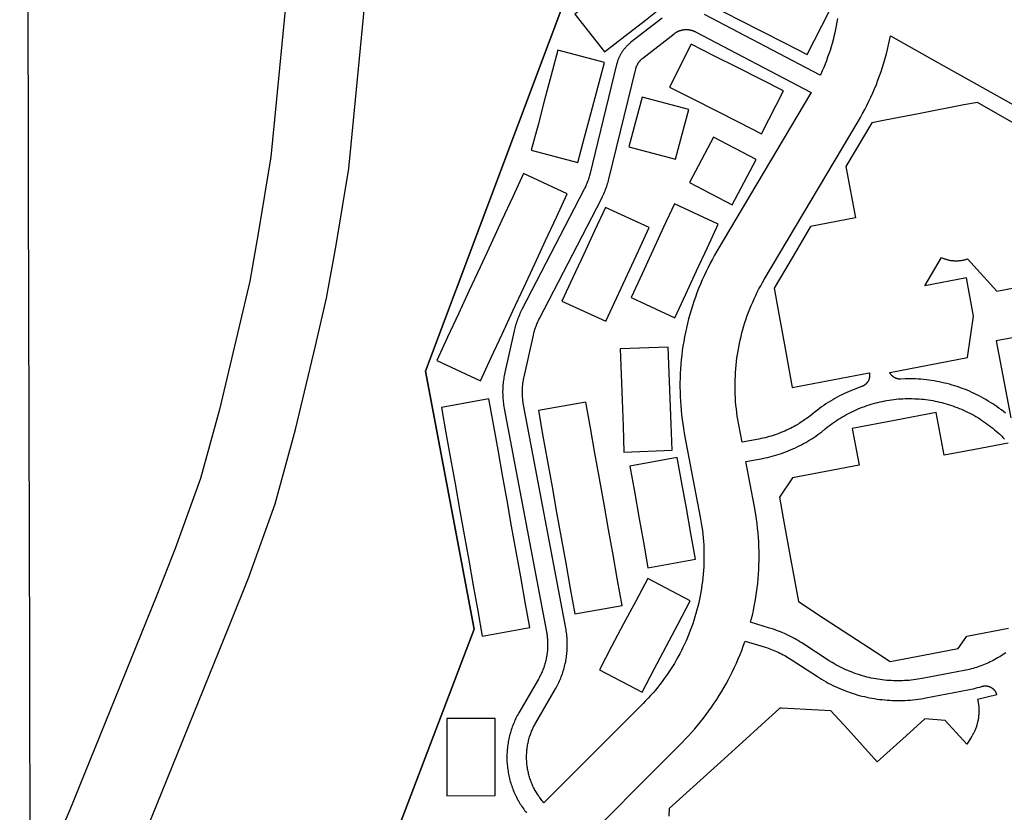
# Model space of a CAD drawing. Units: inches. Extents: x 3157773 to 3209283, y 1536143 to 1583973.
# Drawn here: x 3178790 to 3180040, y 1550683 to 1551690 of the extents above; entities that cross this region are included whole.
import ezdxf

# ---------------------------------------------------------------- set-up
doc = ezdxf.new("R2010")
doc.units = ezdxf.units.IN
doc.header["$MEASUREMENT"] = 0
doc.layers.add('FACILITIES', color=234, linetype='Continuous')

msp = doc.modelspace()

# ---------------------------------------------------------------- linework, layer by layer
at = {"layer": 'FACILITIES'}
for points in [[(3179179.3, 1552230.6), (3179163.6, 1552098.2), (3179163.6, 1552098), (3179136.4, 1551817.7), (3179126.6, 1551702.1), (3179115.1, 1551584.3), (3179108.6, 1551515.3), (3179092.9, 1551420.6), (3179081.7, 1551357.5), (3179067.8, 1551298.4), (3179043.2, 1551194.6), (3179019.1, 1551106.8), (3178987.2, 1551018), (3178963.7, 1550958.9), (3178852.3, 1550684.2), (3178803.2, 1550571.9), (3178803.1, 1550606.7), (3178802.4, 1550883.3), (3178801.7, 1551177.2), (3178800.9, 1551471.1), (3178800.2, 1551768.2), (3178799.4, 1552098.2), (3178789.6, 1553027)], [(3179652.3, 1552229.2), (3179631.2, 1552131.7), (3179624, 1552098.2), (3179622, 1552089.2), (3179597, 1552022.4), (3179566.9, 1551942.1), (3179539.6, 1551869.2), (3179304.9, 1551243.3), (3179366.8, 1550915.8), (3179108.6, 1550237.4)], [(3178944.2, 1550644.7), (3179056.4, 1550921.5), (3179080.4, 1550981.8), (3179113.8, 1551074.8), (3179139.8, 1551169), (3179165.1, 1551275.4), (3179179.3, 1551335.9), (3179191.4, 1551403.4), (3179207.5, 1551500.8), (3179214.6, 1551574.8), (3179226.2, 1551692.7), (3179235.9, 1551808.4), (3179262.9, 1552086.7), (3179264.3, 1552098.2), (3179278.3, 1552216.3)], [(3180087.9, 1551537.6), (3180005.5, 1551584.6), (3179988.3, 1551581.3), (3179932.8, 1551570.6), (3179886.3, 1551561.6), (3179871.6, 1551558.8), (3179838.5, 1551503), (3179850.7, 1551437.9), (3179793.8, 1551426.8), (3179770.3, 1551387.2), (3179747.4, 1551348.6), (3179752.9, 1551318.3), (3179761.4, 1551271.9), (3179770.5, 1551222.4), (3179868.3, 1551241), (3179868.4, 1551240.6), (3179868.5, 1551240.3), (3179868.5, 1551240), (3179868.5, 1551239.7), (3179868.6, 1551239.5), (3179868.6, 1551239.2), (3179868.6, 1551239), (3179868.6, 1551238.7), (3179868.6, 1551238.4), (3179868.7, 1551238.2), (3179868.7, 1551237.9), (3179868.7, 1551237.6), (3179868.6, 1551237.4), (3179868.6, 1551237.1), (3179868.6, 1551236.9), (3179868.6, 1551236.6), (3179868.6, 1551236.3), (3179868.6, 1551236.1), (3179868.5, 1551235.8), (3179868.5, 1551235.6), (3179868.4, 1551235.3), (3179868.4, 1551235), (3179868.4, 1551234.8), (3179868.3, 1551234.5), (3179868.2, 1551234.3), (3179868.2, 1551234), (3179868.1, 1551233.8), (3179868, 1551233.5), (3179868, 1551233.3), (3179867.9, 1551233), (3179867.8, 1551232.8), (3179867.7, 1551232.5), (3179867.6, 1551232.3), (3179867.5, 1551232), (3179867.4, 1551231.8), (3179867.3, 1551231.6), (3179867.2, 1551231.3), (3179867.1, 1551231.1), (3179867, 1551230.9), (3179866.8, 1551230.6), (3179866.7, 1551230.4), (3179866.6, 1551230.2), (3179866.4, 1551229.9), (3179866.3, 1551229.7), (3179866.2, 1551229.5), (3179866, 1551229.3), (3179865.9, 1551229.1), (3179865.7, 1551228.9), (3179865.5, 1551228.7), (3179865.4, 1551228.4), (3179865.2, 1551228.2), (3179865, 1551228), (3179864.9, 1551227.8), (3179864.7, 1551227.7), (3179864.5, 1551227.5), (3179864.3, 1551227.3), (3179864.2, 1551227.1), (3179864, 1551226.9), (3179863.8, 1551226.7), (3179863.6, 1551226.6), (3179863.4, 1551226.4), (3179863.2, 1551226.2), (3179863, 1551226.1), (3179862.8, 1551225.9), (3179862.6, 1551225.7), (3179862.4, 1551225.6), (3179862.1, 1551225.4), (3179861.9, 1551225.3), (3179861.7, 1551225.1), (3179861.5, 1551225), (3179861.3, 1551224.9), (3179861, 1551224.7), (3179860.8, 1551224.6), (3179860.6, 1551224.5), (3179860.3, 1551224.4), (3179860.1, 1551224.3), (3179859.9, 1551224.1), (3179859.6, 1551224), (3179859.4, 1551223.9), (3179859.1, 1551223.8), (3179858.9, 1551223.7), (3179858.6, 1551223.7), (3179858.4, 1551223.6), (3179855.2, 1551222.5), (3179852.1, 1551221.3), (3179848.9, 1551220.1), (3179845.8, 1551218.9), (3179842.7, 1551217.6), (3179839.6, 1551216.2), (3179836.6, 1551214.8), (3179833.6, 1551213.3), (3179830.6, 1551211.8), (3179827.6, 1551210.2), (3179824.7, 1551208.6), (3179821.8, 1551206.9), (3179818.9, 1551205.2), (3179816, 1551203.4), (3179813.2, 1551201.6), (3179810.4, 1551199.7), (3179807.7, 1551197.8), (3179805, 1551195.8), (3179802.3, 1551193.8), (3179799.6, 1551191.8), (3179796.4, 1551189.2), (3179792.6, 1551186.1), (3179790.5, 1551184.5), (3179788.4, 1551183), (3179786.2, 1551181.4), (3179784.1, 1551180), (3179781.9, 1551178.5), (3179779.6, 1551177.1), (3179778.9, 1551176.7), (3179777.4, 1551175.7), (3179775.1, 1551174.4), (3179772.8, 1551173.1), (3179770.5, 1551171.8), (3179768.1, 1551170.6), (3179765.7, 1551169.5), (3179763.3, 1551168.3), (3179760.9, 1551167.2), (3179758.5, 1551166.2), (3179756.1, 1551165.2), (3179753.6, 1551164.2), (3179751.1, 1551163.3), (3179748.6, 1551162.4), (3179746.1, 1551161.6), (3179743.6, 1551160.8), (3179741.1, 1551160.1), (3179738.5, 1551159.4), (3179736, 1551158.7), (3179733.4, 1551158.1), (3179730.8, 1551157.6), (3179728.2, 1551157), (3179706.8, 1551153), (3179702.6, 1551174.9), (3179701.4, 1551181.7), (3179700.7, 1551186.3), (3179700, 1551190.9), (3179699.5, 1551195.5), (3179699, 1551200.1), (3179698.6, 1551204.7), (3179698.3, 1551209.3), (3179698.1, 1551213.9), (3179697.9, 1551218.5), (3179697.9, 1551223.2), (3179697.9, 1551227.8), (3179698, 1551232.4), (3179698.2, 1551237), (3179698.4, 1551241.6), (3179698.8, 1551246.3), (3179699.2, 1551250.9), (3179699.7, 1551255.5), (3179700.3, 1551260), (3179700.9, 1551264.6), (3179701.7, 1551269.2), (3179702.5, 1551273.7), (3179703.4, 1551278.3), (3179704.4, 1551282.8), (3179705.4, 1551287.3), (3179706.5, 1551291.8), (3179707.8, 1551296.2), (3179709, 1551300.7), (3179710.4, 1551305.1), (3179711.9, 1551309.5), (3179713.4, 1551313.9), (3179715, 1551318.2), (3179716.6, 1551322.5), (3179718.4, 1551326.8), (3179720.2, 1551331), (3179722.1, 1551335.3), (3179724.1, 1551339.4), (3179726.1, 1551343.6), (3179728.2, 1551347.7), (3179730.4, 1551351.8), (3179732.7, 1551355.8), (3179735, 1551359.8), (3179854, 1551560.2), (3179856.9, 1551565.3), (3179859.8, 1551570.4), (3179862.5, 1551575.5), (3179865.2, 1551580.7), (3179867.8, 1551586), (3179870.3, 1551591.2), (3179872.7, 1551596.6), (3179875, 1551601.9), (3179877.2, 1551607.4), (3179879.3, 1551612.8), (3179881.3, 1551618.3), (3179883.2, 1551623.8), (3179885, 1551629.4), (3179886.8, 1551634.9), (3179888.4, 1551640.6), (3179889.9, 1551646.2), (3179891.4, 1551651.9), (3179892.7, 1551657.6), (3179893.9, 1551663.3), (3179895.1, 1551669), (3179895.1, 1551669.3), (3179951.6, 1551637.5), (3180101.1, 1551553.5)], [(3180041.2, 1551189.8), (3180038.6, 1551191.9), (3180035.9, 1551194), (3180033.3, 1551196), (3180030.5, 1551198), (3180027.8, 1551199.9), (3180025, 1551201.7), (3180022.2, 1551203.6), (3180019.3, 1551205.3), (3180016.4, 1551207.1), (3180013.5, 1551208.7), (3180010.6, 1551210.4), (3180007.6, 1551211.9), (3180004.6, 1551213.4), (3180001.6, 1551214.9), (3179998.5, 1551216.3), (3179995.5, 1551217.7), (3179992.4, 1551219), (3179989.3, 1551220.2), (3179986.1, 1551221.4), (3179983, 1551222.6), (3179979.8, 1551223.6), (3179976.6, 1551224.7), (3179973.4, 1551225.6), (3179970.1, 1551226.6), (3179966.9, 1551227.4), (3179963.6, 1551228.2), (3179960.4, 1551229), (3179957.1, 1551229.7), (3179953.8, 1551230.3), (3179950.5, 1551230.9), (3179947.1, 1551231.4), (3179943.8, 1551231.9), (3179940.5, 1551232.3), (3179937.1, 1551232.6), (3179933.8, 1551232.9), (3179930.4, 1551233.1), (3179927.1, 1551233.3), (3179923.7, 1551233.4), (3179920.4, 1551233.4), (3179917, 1551233.4), (3179913.7, 1551233.4), (3179908.5, 1551233.1), (3179908.1, 1551233.1), (3179907.9, 1551233.1), (3179907.6, 1551233.1), (3179907.4, 1551233.1), (3179907.1, 1551233.1), (3179906.8, 1551233.1), (3179906.6, 1551233.2), (3179906.3, 1551233.2), (3179906, 1551233.2), (3179905.8, 1551233.2), (3179905.5, 1551233.3), (3179905.3, 1551233.3), (3179905, 1551233.3), (3179904.8, 1551233.4), (3179904.5, 1551233.4), (3179904.2, 1551233.5), (3179904, 1551233.6), (3179903.7, 1551233.6), (3179903.5, 1551233.7), (3179903.2, 1551233.8), (3179903, 1551233.9), (3179902.7, 1551233.9), (3179902.5, 1551234), (3179902.2, 1551234.1), (3179902, 1551234.2), (3179901.8, 1551234.3), (3179901.5, 1551234.4), (3179901.3, 1551234.5), (3179901, 1551234.7), (3179900.8, 1551234.8), (3179900.6, 1551234.9), (3179900.4, 1551235), (3179900.1, 1551235.1), (3179899.9, 1551235.3), (3179899.7, 1551235.4), (3179899.5, 1551235.6), (3179899.2, 1551235.7), (3179899, 1551235.9), (3179898.8, 1551236), (3179898.6, 1551236.2), (3179898.4, 1551236.3), (3179898.2, 1551236.5), (3179898, 1551236.7), (3179897.8, 1551236.8), (3179897.6, 1551237), (3179897.4, 1551237.2), (3179897.2, 1551237.4), (3179897, 1551237.5), (3179896.8, 1551237.7), (3179896.7, 1551237.9), (3179896.5, 1551238.1), (3179896.3, 1551238.3), (3179896.1, 1551238.5), (3179896, 1551238.7), (3179895.8, 1551238.9), (3179895.7, 1551239.1), (3179895.5, 1551239.3), (3179895.4, 1551239.5), (3179895.2, 1551239.8), (3179895.1, 1551240), (3179894.9, 1551240.2), (3179894.8, 1551240.4), (3179894.7, 1551240.7), (3179894.5, 1551240.9), (3179894.4, 1551241.1), (3179894.3, 1551241.3), (3179894.2, 1551241.5), (3179993, 1551260.4), (3180000.6, 1551313.2), (3179991.5, 1551361.8), (3179938.9, 1551351.8), (3179960.1, 1551387.4), (3179960.8, 1551387.1), (3179961.5, 1551386.8), (3179962.3, 1551386.5), (3179963, 1551386.2), (3179963.7, 1551386), (3179964.5, 1551385.7), (3179965.2, 1551385.5), (3179966, 1551385.3), (3179966.7, 1551385), (3179967.5, 1551384.8), (3179968.2, 1551384.7), (3179969, 1551384.5), (3179969.8, 1551384.3), (3179970.6, 1551384.2), (3179971.3, 1551384), (3179972.1, 1551383.9), (3179972.9, 1551383.8), (3179973.7, 1551383.7), (3179974.4, 1551383.6), (3179975.2, 1551383.6), (3179976, 1551383.5), (3179976.8, 1551383.5), (3179977.6, 1551383.5), (3179978.4, 1551383.4), (3179979.1, 1551383.5), (3179979.9, 1551383.5), (3179980.7, 1551383.5), (3179981.5, 1551383.5), (3179982.3, 1551383.6), (3179983.1, 1551383.7), (3179983.8, 1551383.8), (3179984.6, 1551383.9), (3179985.4, 1551384), (3179986.2, 1551384.1), (3179986.9, 1551384.2), (3179987.7, 1551384.4), (3179988.5, 1551384.5), (3179989.3, 1551384.7), (3179990, 1551384.9), (3179990.8, 1551385.1), (3179991.5, 1551385.3), (3179992.3, 1551385.6), (3179993, 1551385.8), (3180030.1, 1551345), (3180103.1, 1551358.9)], [(3180082.5, 1551291.7), (3180029.3, 1551281.6), (3180047.9, 1551184)], [(3180041.4, 1550885.7), (3180039.5, 1550884.4), (3180037.6, 1550883.1), (3180035.7, 1550881.8), (3180033.8, 1550880.6), (3180031.8, 1550879.4), (3180029.8, 1550878.2), (3180027.8, 1550877.1), (3180025.7, 1550876), (3180023.7, 1550874.9), (3180021.6, 1550873.9), (3180019.5, 1550872.9), (3180017.4, 1550872), (3180015.3, 1550871.1), (3180013.1, 1550870.2), (3180011, 1550869.3), (3180008.8, 1550868.5), (3180006.6, 1550867.8), (3180004.4, 1550867), (3180002.2, 1550866.4), (3180000, 1550865.7), (3179997.8, 1550865.1), (3179995.6, 1550864.5), (3179993.3, 1550864), (3179991, 1550863.5), (3179988.8, 1550863.1), (3179935.2, 1550852.8), (3179930, 1550851.9), (3179927.2, 1550851.5), (3179924.4, 1550851.1), (3179921.6, 1550850.8), (3179918.8, 1550850.6), (3179915.9, 1550850.3), (3179913.1, 1550850.2), (3179910.3, 1550850), (3179907.4, 1550850), (3179904.6, 1550850), (3179901.8, 1550850), (3179898.9, 1550850.1), (3179896.1, 1550850.2), (3179893.3, 1550850.4), (3179890.5, 1550850.6), (3179887.6, 1550850.9), (3179884.8, 1550851.2), (3179882, 1550851.6), (3179879.2, 1550852), (3179876.4, 1550852.4), (3179873.6, 1550853), (3179870.8, 1550853.5), (3179868.1, 1550854.2), (3179865.3, 1550854.8), (3179862.6, 1550855.5), (3179859.8, 1550856.3), (3179857.1, 1550857.1), (3179854.4, 1550858), (3179851.7, 1550858.9), (3179849.1, 1550859.8), (3179846.4, 1550860.8), (3179843.8, 1550861.8), (3179841.1, 1550862.9), (3179838.6, 1550864.1), (3179836, 1550865.2), (3179833.4, 1550866.5), (3179830.9, 1550867.7), (3179828.4, 1550869), (3179825.9, 1550870.4), (3179823.4, 1550871.8), (3179821, 1550873.2), (3179818.6, 1550874.7), (3179816.2, 1550876.2), (3179782.5, 1550898.2), (3179780.2, 1550899.6), (3179777.8, 1550901.1), (3179775.5, 1550902.5), (3179773.1, 1550903.8), (3179770.7, 1550905.1), (3179768.2, 1550906.4), (3179765.8, 1550907.6), (3179763.3, 1550908.8), (3179760.8, 1550910), (3179758.3, 1550911.1), (3179755.7, 1550912.1), (3179753.2, 1550913.1), (3179750.6, 1550914.1), (3179748, 1550915), (3179745.4, 1550915.9), (3179741.7, 1550917), (3179717.6, 1550924.3), (3179718.5, 1550927.7), (3179719.9, 1550933.4), (3179721.1, 1550939.1), (3179722.3, 1550944.8), (3179723.3, 1550950.6), (3179724.3, 1550956.4), (3179725.2, 1550962.1), (3179725.9, 1550967.9), (3179726.6, 1550973.7), (3179727.1, 1550979.6), (3179727.6, 1550985.4), (3179727.9, 1550991.2), (3179728.2, 1550997.1), (3179728.3, 1551002.9), (3179728.3, 1551008.7), (3179728.3, 1551014.6), (3179728.1, 1551020.4), (3179727.9, 1551026.3), (3179727.5, 1551032.1), (3179727, 1551037.9), (3179726.4, 1551043.7), (3179725.8, 1551049.6), (3179725, 1551055.3), (3179724.1, 1551061.1), (3179722.4, 1551071), (3179711.4, 1551128.4), (3179732.9, 1551132.5), (3179735.9, 1551133.1), (3179738.9, 1551133.8), (3179741.9, 1551134.5), (3179744.9, 1551135.2), (3179747.9, 1551136), (3179750.8, 1551136.9), (3179753.8, 1551137.8), (3179756.7, 1551138.8), (3179759.6, 1551139.8), (3179762.5, 1551140.9), (3179765.4, 1551142), (3179768.2, 1551143.2), (3179771, 1551144.4), (3179773.8, 1551145.6), (3179776.6, 1551147), (3179779.4, 1551148.3), (3179782.1, 1551149.7), (3179784.8, 1551151.2), (3179787.5, 1551152.7), (3179790.2, 1551154.3), (3179792.8, 1551155.9), (3179795.4, 1551157.5), (3179798, 1551159.2), (3179800.5, 1551160.9), (3179803, 1551162.7), (3179805.5, 1551164.5), (3179808, 1551166.4), (3179812.4, 1551169.9), (3179816.6, 1551173.3), (3179818.9, 1551175.1), (3179821.2, 1551176.8), (3179823.6, 1551178.5), (3179826, 1551180.1), (3179828.5, 1551181.7), (3179831, 1551183.3), (3179833.5, 1551184.8), (3179836, 1551186.3), (3179838.5, 1551187.7), (3179841.1, 1551189.1), (3179843.7, 1551190.5), (3179846.3, 1551191.7), (3179849, 1551193), (3179851.6, 1551194.2), (3179854.3, 1551195.4), (3179857, 1551196.5), (3179859.7, 1551197.5), (3179862.5, 1551198.5), (3179865.2, 1551199.5), (3179868, 1551200.4), (3179870.8, 1551201.3), (3179873.6, 1551202.1), (3179876.4, 1551202.9), (3179879.2, 1551203.6), (3179882.1, 1551204.3), (3179884.9, 1551204.9), (3179887.8, 1551205.5), (3179890.7, 1551206), (3179893.6, 1551206.5), (3179896.5, 1551206.9), (3179899.4, 1551207.3), (3179902.3, 1551207.6), (3179905.2, 1551207.9), (3179908.1, 1551208.1), (3179911, 1551208.2), (3179913.9, 1551208.4), (3179916.9, 1551208.4), (3179919.8, 1551208.4), (3179922.7, 1551208.4), (3179925.6, 1551208.3), (3179928.5, 1551208.2), (3179931.5, 1551208), (3179934.4, 1551207.8), (3179937.3, 1551207.5), (3179940.2, 1551207.1), (3179943.1, 1551206.7), (3179946, 1551206.3), (3179948.8, 1551205.8), (3179951.7, 1551205.3), (3179954.6, 1551204.7), (3179957.4, 1551204), (3179960.3, 1551203.3), (3179963.1, 1551202.6), (3179965.9, 1551201.8), (3179968.7, 1551201), (3179971.5, 1551200.1), (3179974.3, 1551199.1), (3179977, 1551198.1), (3179979.7, 1551197.1), (3179982.5, 1551196), (3179985.2, 1551194.9), (3179987.8, 1551193.7), (3179990.5, 1551192.5), (3179993.1, 1551191.2), (3179995.7, 1551189.9), (3179998.3, 1551188.6), (3180000.9, 1551187.2), (3180003.4, 1551185.7), (3180005.9, 1551184.2), (3180008.4, 1551182.7), (3180010.9, 1551181.1), (3180013.3, 1551179.5), (3180015.7, 1551177.8), (3180018.1, 1551176.1), (3180020.4, 1551174.4), (3180022.7, 1551172.6), (3180025, 1551170.8), (3180027.3, 1551168.9), (3180029.5, 1551167), (3180031.7, 1551165), (3180033.8, 1551163.1), (3180035.9, 1551161), (3180038, 1551159), (3180040, 1551156.9)], [(3180044.6, 1551152), (3180002.1, 1551143.8), (3179963.5, 1551136.5), (3179953.1, 1551190.8), (3179900.4, 1551180.7), (3179846.6, 1551170.4), (3179855.5, 1551123.7), (3179770.9, 1551107.6), (3179754.2, 1551083.1), (3179759, 1551056.5), (3179767.4, 1551010.1), (3179778.2, 1550950.6), (3179810.8, 1550929.3), (3179876.1, 1550886.7), (3179894.8, 1550874.5), (3179937, 1550882.6), (3179981, 1550891), (3179992.1, 1550906.8), (3180044.9, 1550916.9)], [(3179483.7, 1550624.3), (3179630.6, 1550771.8), (3179634.7, 1550776), (3179638.8, 1550780.2), (3179642.7, 1550784.5), (3179646.6, 1550788.9), (3179650.3, 1550793.4), (3179654.1, 1550797.9), (3179657.7, 1550802.5), (3179661.2, 1550807.1), (3179664.7, 1550811.8), (3179668.1, 1550816.6), (3179671.4, 1550821.4), (3179674.6, 1550826.3), (3179677.7, 1550831.2), (3179680.8, 1550836.2), (3179683.8, 1550841.2), (3179686.6, 1550846.3), (3179689.4, 1550851.5), (3179692.1, 1550856.7), (3179694.7, 1550861.9), (3179697.2, 1550867.2), (3179699.6, 1550872.5), (3179701.9, 1550877.9), (3179704.2, 1550883.3), (3179706.3, 1550888.7), (3179708.3, 1550894.2), (3179710.3, 1550899.7), (3179710.5, 1550900.3), (3179734.6, 1550893.1), (3179737.7, 1550892.1), (3179739.9, 1550891.4), (3179742, 1550890.6), (3179744.2, 1550889.8), (3179746.4, 1550889), (3179748.5, 1550888.1), (3179750.6, 1550887.1), (3179752.7, 1550886.2), (3179754.8, 1550885.2), (3179756.9, 1550884.2), (3179758.9, 1550883.1), (3179760.9, 1550882), (3179763, 1550880.8), (3179764.9, 1550879.7), (3179766.9, 1550878.5), (3179768.9, 1550877.2), (3179802.5, 1550855.3), (3179807.7, 1550852.1), (3179810.5, 1550850.4), (3179813.3, 1550848.8), (3179816.2, 1550847.2), (3179819.1, 1550845.7), (3179822, 1550844.2), (3179825, 1550842.8), (3179828, 1550841.4), (3179830.9, 1550840.1), (3179834, 1550838.9), (3179837, 1550837.6), (3179840.1, 1550836.5), (3179843.1, 1550835.4), (3179846.2, 1550834.3), (3179849.4, 1550833.3), (3179852.5, 1550832.4), (3179855.6, 1550831.5), (3179858.8, 1550830.7), (3179862, 1550829.9), (3179865.2, 1550829.2), (3179868.4, 1550828.5), (3179871.6, 1550827.9), (3179874.8, 1550827.4), (3179878.1, 1550826.9), (3179881.3, 1550826.4), (3179884.5, 1550826.1), (3179887.8, 1550825.7), (3179891.1, 1550825.5), (3179894.3, 1550825.3), (3179897.6, 1550825.1), (3179900.9, 1550825), (3179904.1, 1550825), (3179907.4, 1550825), (3179910.7, 1550825.1), (3179913.9, 1550825.2), (3179917.2, 1550825.4), (3179920.5, 1550825.6), (3179923.7, 1550825.9), (3179927, 1550826.3), (3179930.2, 1550826.7), (3179933.5, 1550827.2), (3179936.7, 1550827.7), (3179939.9, 1550828.3), (3179993.5, 1550838.5), (3179997.7, 1550839.4), (3180000.4, 1550840), (3180003.1, 1550840.6), (3180005.7, 1550841.4), (3180008.4, 1550842.1), (3180011, 1550842.9), (3180011.2, 1550843), (3180011.5, 1550843.1), (3180011.7, 1550843.1), (3180012, 1550843.2), (3180012.3, 1550843.2), (3180012.5, 1550843.3), (3180012.8, 1550843.3), (3180013, 1550843.4), (3180013.3, 1550843.4), (3180013.5, 1550843.5), (3180013.8, 1550843.5), (3180014.1, 1550843.5), (3180014.3, 1550843.5), (3180014.6, 1550843.6), (3180014.8, 1550843.6), (3180015.1, 1550843.6), (3180015.4, 1550843.6), (3180015.6, 1550843.6), (3180015.9, 1550843.6), (3180016.2, 1550843.6), (3180016.4, 1550843.6), (3180016.7, 1550843.5), (3180016.9, 1550843.5), (3180017.2, 1550843.5), (3180017.5, 1550843.5), (3180017.7, 1550843.4), (3180018, 1550843.4), (3180018.2, 1550843.3), (3180018.5, 1550843.3), (3180018.7, 1550843.2), (3180019, 1550843.2), (3180019.3, 1550843.1), (3180019.5, 1550843), (3180019.8, 1550843), (3180020, 1550842.9), (3180020.3, 1550842.8), (3180020.5, 1550842.7), (3180020.7, 1550842.6), (3180021, 1550842.5), (3180021.2, 1550842.4), (3180021.5, 1550842.3), (3180021.7, 1550842.2), (3180022, 1550842.1), (3180022.2, 1550842), (3180022.4, 1550841.9), (3180022.7, 1550841.8), (3180022.9, 1550841.6), (3180023.1, 1550841.5), (3180023.3, 1550841.4), (3180023.6, 1550841.2), (3180023.8, 1550841.1), (3180024, 1550840.9), (3180024.2, 1550840.8), (3180024.4, 1550840.6), (3180024.6, 1550840.5), (3180024.8, 1550840.3), (3180025, 1550840.1), (3180025.2, 1550840), (3180025.4, 1550839.8), (3180025.6, 1550839.6), (3180025.8, 1550839.4), (3180026, 1550839.3), (3180026.2, 1550839.1), (3180026.4, 1550838.9), (3180026.5, 1550838.7), (3180026.7, 1550838.5), (3180026.9, 1550838.3), (3180027.1, 1550838.1), (3180027.2, 1550837.9), (3180027.4, 1550837.7), (3180027.5, 1550837.5), (3180027.7, 1550837.3), (3180027.8, 1550837.1), (3180028, 1550836.8), (3180028.1, 1550836.6), (3180028.3, 1550836.4), (3180028.4, 1550836.2), (3180028.5, 1550835.9), (3180028.7, 1550835.7), (3180028.8, 1550835.5), (3180028.9, 1550835.3), (3180029, 1550835), (3180029.1, 1550834.8), (3180029.2, 1550834.5), (3180029.3, 1550834.3), (3180029.4, 1550834.1), (3180029.5, 1550833.8), (3180029.6, 1550833.6), (3180029.7, 1550833.3), (3180029.8, 1550833.1), (3180029.9, 1550832.8), (3180029.9, 1550832.6), (3180030, 1550832.3), (3180030.1, 1550832.1), (3180005.7, 1550826.3), (3180006, 1550825.2), (3180006.2, 1550824.2), (3180006.4, 1550823.1), (3180006.6, 1550822), (3180006.8, 1550820.9), (3180006.9, 1550819.8), (3180007, 1550818.8), (3180007.2, 1550817.7), (3180007.3, 1550816.6), (3180007.3, 1550815.5), (3180007.4, 1550814.4), (3180007.4, 1550813.3), (3180007.4, 1550812.2), (3180007.4, 1550811.1), (3180007.4, 1550810.1), (3180007.4, 1550809), (3180007.3, 1550807.9), (3180007.2, 1550806.8), (3180007.1, 1550805.7), (3180007, 1550804.6), (3180006.9, 1550803.5), (3180006.7, 1550802.5), (3180006.6, 1550801.4), (3180006.4, 1550800.3), (3180006.2, 1550799.2), (3180005.9, 1550798.2), (3180005.7, 1550797.1), (3180005.4, 1550796.1), (3180005.1, 1550795), (3180004.8, 1550794), (3180004.5, 1550792.9), (3180004.2, 1550791.9), (3180003.8, 1550790.8), (3180003.4, 1550789.8), (3180003, 1550788.8), (3180002.6, 1550787.8), (3180002.2, 1550786.8), (3180001.8, 1550785.8), (3180001.3, 1550784.8), (3180000.8, 1550783.8), (3180000.3, 1550782.9), (3179999.8, 1550781.9), (3179999.3, 1550780.9), (3179998.7, 1550780), (3179998.2, 1550779.1), (3179997.4, 1550777.9), (3179991.9, 1550769.4), (3179964.7, 1550799.6), (3179938.8, 1550801.7), (3179914.9, 1550780.2), (3179878.3, 1550747), (3179840.9, 1550788.4), (3179819.6, 1550812), (3179756.7, 1550815.3), (3179754.8, 1550815.4), (3179684, 1550751), (3179614.4, 1550687.7), (3179613.6, 1550678)]]:
    msp.add_lwpolyline(points, dxfattribs=at)
for points in [[(3179108.6, 1550237.4, 0), (3179366.8, 1550915.8, 0), (3179304.9, 1551243.3, 0), (3179539.6, 1551869.2, 0)], [(3179605.1, 1551691.5, 0), (3179565.3, 1551660.5, 0), (3179564.6, 1551659.9, 0), (3179563.9, 1551659.4, 0), (3179563.3, 1551658.8, 0), (3179562.6, 1551658.2, 0), (3179562, 1551657.6, 0), (3179561.3, 1551657, 0), (3179560.7, 1551656.4, 0), (3179560.1, 1551655.8, 0), (3179559.5, 1551655.2, 0), (3179558.9, 1551654.5, 0), (3179558.3, 1551653.9, 0), (3179557.8, 1551653.2, 0), (3179557.2, 1551652.5, 0), (3179556.7, 1551651.9, 0), (3179556.1, 1551651.2, 0), (3179555.6, 1551650.5, 0), (3179555.1, 1551649.8, 0), (3179554.6, 1551649, 0), (3179554.1, 1551648.3, 0), (3179553.7, 1551647.6, 0), (3179553.2, 1551646.8, 0), (3179552.8, 1551646.1, 0), (3179552.3, 1551645.3, 0), (3179551.9, 1551644.6, 0), (3179551.5, 1551643.8, 0), (3179551.1, 1551643, 0), (3179550.8, 1551642.2, 0), (3179550.4, 1551641.4, 0), (3179550.1, 1551640.6, 0), (3179549.7, 1551639.8, 0), (3179549.4, 1551639, 0), (3179549.1, 1551638.2, 0), (3179548.8, 1551637.4, 0), (3179548.5, 1551636.5, 0), (3179548.3, 1551635.7, 0), (3179548, 1551634.9, 0), (3179547.8, 1551634, 0), (3179547.5, 1551632.9, 0), (3179513.3, 1551493.1, 0), (3179513, 1551491.6, 0), (3179512.6, 1551490.1, 0), (3179512.1, 1551488.7, 0), (3179511.7, 1551487.2, 0), (3179511.2, 1551485.8, 0), (3179510.7, 1551484.3, 0), (3179510.2, 1551482.9, 0), (3179509.6, 1551481.5, 0), (3179509, 1551480, 0), (3179508.4, 1551478.6, 0), (3179507.8, 1551477.3, 0), (3179507.2, 1551475.9, 0), (3179506, 1551473.6, 0), (3179427.3, 1551321.6, 0), (3179426.4, 1551319.9, 0), (3179425.6, 1551318.1, 0), (3179424.8, 1551316.3, 0), (3179424, 1551314.6, 0), (3179423.2, 1551312.7, 0), (3179422.5, 1551310.9, 0), (3179421.8, 1551309.1, 0), (3179421.1, 1551307.2, 0), (3179420.5, 1551305.4, 0), (3179419.9, 1551303.5, 0), (3179419.3, 1551301.6, 0), (3179418.8, 1551299.8, 0), (3179418.2, 1551297.9, 0), (3179417.4, 1551294.5, 0), (3179405.6, 1551241.4, 0), (3179405.1, 1551239.5, 0), (3179404.8, 1551237.5, 0), (3179404.4, 1551235.6, 0), (3179404.1, 1551233.7, 0), (3179403.8, 1551231.7, 0), (3179403.6, 1551229.8, 0), (3179403.4, 1551227.8, 0), (3179403.2, 1551225.9, 0), (3179403.1, 1551223.9, 0), (3179403, 1551222, 0), (3179402.9, 1551220, 0), (3179402.8, 1551218, 0), (3179402.8, 1551216.1, 0), (3179402.9, 1551214.1, 0), (3179402.9, 1551212.1, 0), (3179403, 1551210.2, 0), (3179403.2, 1551208.2, 0), (3179403.3, 1551206.3, 0), (3179403.5, 1551204.3, 0), (3179403.8, 1551202.4, 0), (3179404, 1551200.4, 0), (3179404.3, 1551198.5, 0), (3179404.8, 1551195.9, 0), (3179458.4, 1550912.3, 0), (3179458.7, 1550910.8, 0), (3179458.9, 1550909.3, 0), (3179459.1, 1550907.8, 0), (3179459.3, 1550906.2, 0), (3179459.5, 1550904.7, 0), (3179459.6, 1550903.2, 0), (3179459.8, 1550901.7, 0), (3179459.8, 1550900.2, 0), (3179459.9, 1550898.6, 0), (3179459.9, 1550897.1, 0), (3179459.9, 1550895.6, 0), (3179459.9, 1550894, 0), (3179459.9, 1550892.5, 0), (3179459.8, 1550891, 0), (3179459.7, 1550889.5, 0), (3179459.6, 1550888, 0), (3179459.4, 1550886.4, 0), (3179459.2, 1550884.9, 0), (3179459, 1550883.4, 0), (3179458.8, 1550881.9, 0), (3179458.5, 1550880.4, 0), (3179458.2, 1550878.9, 0), (3179457.9, 1550877.4, 0), (3179457.6, 1550875.9, 0), (3179457.2, 1550874.4, 0), (3179456.8, 1550873, 0), (3179456.4, 1550871.5, 0), (3179456, 1550870, 0), (3179455.5, 1550868.6, 0), (3179455, 1550867.1, 0), (3179454.5, 1550865.7, 0), (3179454, 1550864.3, 0), (3179453.4, 1550862.8, 0), (3179452.8, 1550861.4, 0), (3179452.2, 1550860, 0), (3179451.5, 1550858.7, 0), (3179450.9, 1550857.3, 0), (3179450.2, 1550855.9, 0), (3179449.5, 1550854.6, 0), (3179448.2, 1550852.2, 0), (3179423.3, 1550809.3, 0), (3179422.4, 1550807.6, 0), (3179421.4, 1550805.9, 0), (3179420.5, 1550804.2, 0), (3179419.6, 1550802.4, 0), (3179418.8, 1550800.6, 0), (3179418, 1550798.9, 0), (3179417.2, 1550797.1, 0), (3179416.4, 1550795.3, 0), (3179415.7, 1550793.4, 0), (3179415, 1550791.6, 0), (3179414.4, 1550789.7, 0), (3179413.7, 1550787.9, 0), (3179413.2, 1550786, 0), (3179412.6, 1550784.1, 0), (3179412.1, 1550782.2, 0), (3179411.6, 1550780.3, 0), (3179411.1, 1550778.4, 0), (3179410.7, 1550776.5, 0), (3179410.3, 1550774.6, 0), (3179409.9, 1550772.7, 0), (3179409.6, 1550770.7, 0), (3179409.3, 1550768.8, 0), (3179409.1, 1550766.8, 0), (3179408.8, 1550764.9, 0), (3179408.6, 1550762.9, 0), (3179408.5, 1550761, 0), (3179408.4, 1550759, 0), (3179408.3, 1550757.1, 0), (3179408.2, 1550755.1, 0), (3179408.2, 1550753.1, 0), (3179408.2, 1550751.2, 0), (3179408.3, 1550749.2, 0), (3179408.3, 1550747.2, 0), (3179408.5, 1550745.3, 0), (3179408.6, 1550743.3, 0), (3179408.8, 1550741.4, 0), (3179409, 1550739.4, 0), (3179409.3, 1550737.5, 0), (3179409.6, 1550735.5, 0), (3179409.9, 1550733.6, 0), (3179410.2, 1550731.7, 0), (3179410.6, 1550729.7, 0), (3179411, 1550727.8, 0), (3179411.5, 1550725.9, 0), (3179412, 1550724, 0), (3179412.5, 1550722.1, 0), (3179413.1, 1550720.2, 0), (3179413.7, 1550718.4, 0), (3179414.3, 1550716.5, 0), (3179414.9, 1550714.7, 0), (3179415.6, 1550712.8, 0), (3179416.3, 1550711, 0), (3179417.1, 1550709.2, 0), (3179417.9, 1550707.4, 0), (3179418.7, 1550705.6, 0), (3179419.5, 1550703.8, 0), (3179420.4, 1550702.1, 0), (3179421.3, 1550700.3, 0), (3179422.2, 1550698.6, 0), (3179423.2, 1550696.9, 0), (3179424.2, 1550695.2, 0), (3179425.2, 1550693.5, 0), (3179426.3, 1550691.9, 0), (3179427.3, 1550690.2, 0), (3179428.4, 1550688.6, 0), (3179429.6, 1550687, 0), (3179430.7, 1550685.4, 0), (3179431.9, 1550683.9, 0), (3179433.2, 1550682.3, 0)], [(3179827.9, 1551691.1, 0), (3179827.1, 1551686.5, 0), (3179826.3, 1551682, 0), (3179825.4, 1551677.5, 0), (3179824.4, 1551672.9, 0), (3179823.4, 1551668.4, 0), (3179822.2, 1551664, 0), (3179821, 1551659.5, 0), (3179819.7, 1551655.1, 0), (3179818.4, 1551650.6, 0), (3179816.9, 1551646.2, 0), (3179815.4, 1551641.9, 0), (3179813.8, 1551637.5, 0), (3179812.1, 1551633.2, 0), (3179810.4, 1551628.9, 0), (3179808.6, 1551624.7, 0), (3179806.7, 1551620.5, 0), (3179806.1, 1551619.2, 0), (3179659.1, 1551696.4, 0)]]:
    msp.add_polyline3d(points, dxfattribs=at)
for points in [[(3179494.4, 1551696.7, 0), (3179532.2, 1551648.6, 0), (3179558.3, 1551669, 0), (3179584, 1551689.2, 0), (3179609.7, 1551709.3, 0), (3179635.4, 1551729.5, 0), (3179597.6, 1551777.7, 0), (3179571.9, 1551757.5, 0), (3179546.2, 1551737.3, 0), (3179520.5, 1551717.2, 0)], [(3179672.6, 1551704.9, 0), (3179702.1, 1551689.9, 0), (3179731.3, 1551675.2, 0), (3179760.4, 1551660.4, 0), (3179789.5, 1551645.6, 0), (3179817.2, 1551700.2, 0), (3179788.1, 1551715, 0), (3179758.9, 1551729.7, 0), (3179729.8, 1551744.5, 0), (3179700.2, 1551759.5, 0)], [(3179647.5, 1551674.3, 0), (3179794.5, 1551597.1, 0), (3179793.8, 1551595.9, 0), (3179674.8, 1551395.5, 0), (3179671.9, 1551390.5, 0), (3179669, 1551385.4, 0), (3179666.3, 1551380.2, 0), (3179663.6, 1551375, 0), (3179661, 1551369.8, 0), (3179658.5, 1551364.5, 0), (3179656.1, 1551359.2, 0), (3179653.8, 1551353.8, 0), (3179651.6, 1551348.4, 0), (3179649.5, 1551342.9, 0), (3179647.5, 1551337.4, 0), (3179645.6, 1551331.9, 0), (3179643.7, 1551326.4, 0), (3179642, 1551320.8, 0), (3179640.4, 1551315.2, 0), (3179638.9, 1551309.5, 0), (3179637.4, 1551303.9, 0), (3179636.1, 1551298.2, 0), (3179634.9, 1551292.5, 0), (3179633.7, 1551286.7, 0), (3179632.7, 1551281, 0), (3179631.7, 1551275.2, 0), (3179630.9, 1551269.4, 0), (3179630.2, 1551263.6, 0), (3179629.6, 1551257.8, 0), (3179629, 1551252, 0), (3179628.6, 1551246.2, 0), (3179628.3, 1551240.3, 0), (3179628, 1551234.5, 0), (3179627.9, 1551228.6, 0), (3179627.9, 1551222.8, 0), (3179628, 1551217, 0), (3179628.2, 1551211.1, 0), (3179628.5, 1551205.3, 0), (3179628.8, 1551199.4, 0), (3179629.3, 1551193.6, 0), (3179629.9, 1551187.8, 0), (3179630.6, 1551182, 0), (3179631.4, 1551176.2, 0), (3179632.3, 1551170.4, 0), (3179633.8, 1551161.8, 0), (3179653.7, 1551057.8, 0), (3179655, 1551050.1, 0), (3179655.7, 1551045.5, 0), (3179656.3, 1551040.9, 0), (3179656.9, 1551036.3, 0), (3179657.3, 1551031.7, 0), (3179657.7, 1551027.1, 0), (3179658, 1551022.5, 0), (3179658.2, 1551017.9, 0), (3179658.3, 1551013.3, 0), (3179658.4, 1551008.6, 0), (3179658.3, 1551004, 0), (3179658.2, 1550999.4, 0), (3179658, 1550994.8, 0), (3179657.8, 1550990.2, 0), (3179657.4, 1550985.5, 0), (3179657, 1550980.9, 0), (3179656.4, 1550976.3, 0), (3179655.8, 1550971.8, 0), (3179655.2, 1550967.2, 0), (3179654.4, 1550962.6, 0), (3179653.6, 1550958.1, 0), (3179652.7, 1550953.5, 0), (3179651.7, 1550949, 0), (3179650.6, 1550944.5, 0), (3179649.5, 1550940.1, 0), (3179648.2, 1550935.6, 0), (3179646.9, 1550931.2, 0), (3179645.5, 1550926.7, 0), (3179644.1, 1550922.4, 0), (3179642.5, 1550918, 0), (3179640.9, 1550913.7, 0), (3179639.2, 1550909.4, 0), (3179637.5, 1550905.1, 0), (3179635.6, 1550900.8, 0), (3179633.7, 1550896.6, 0), (3179631.7, 1550892.5, 0), (3179629.7, 1550888.3, 0), (3179627.6, 1550884.2, 0), (3179625.4, 1550880.1, 0), (3179623.1, 1550876.1, 0), (3179620.8, 1550872.1, 0), (3179618.3, 1550868.2, 0), (3179615.9, 1550864.3, 0), (3179613.3, 1550860.4, 0), (3179610.7, 1550856.6, 0), (3179608, 1550852.8, 0), (3179605.3, 1550849.1, 0), (3179602.5, 1550845.4, 0), (3179599.6, 1550841.8, 0), (3179596.7, 1550838.2, 0), (3179593.7, 1550834.7, 0), (3179590.6, 1550831.3, 0), (3179587.5, 1550827.8, 0), (3179584.3, 1550824.5, 0), (3179581.1, 1550821.2, 0), (3179455.2, 1550694.9, 0), (3179453.6, 1550696.8, 0), (3179452.6, 1550698, 0), (3179451.7, 1550699.2, 0), (3179450.7, 1550700.4, 0), (3179449.8, 1550701.7, 0), (3179448.9, 1550702.9, 0), (3179448.1, 1550704.2, 0), (3179447.2, 1550705.4, 0), (3179446.4, 1550706.7, 0), (3179445.6, 1550708, 0), (3179444.8, 1550709.3, 0), (3179444.1, 1550710.7, 0), (3179443.4, 1550712, 0), (3179442.7, 1550713.4, 0), (3179442, 1550714.7, 0), (3179441.3, 1550716.1, 0), (3179440.7, 1550717.5, 0), (3179440.1, 1550718.9, 0), (3179439.5, 1550720.3, 0), (3179439, 1550721.7, 0), (3179438.4, 1550723.2, 0), (3179437.9, 1550724.6, 0), (3179437.4, 1550726.1, 0), (3179437, 1550727.5, 0), (3179436.5, 1550729, 0), (3179436.1, 1550730.5, 0), (3179435.8, 1550731.9, 0), (3179435.4, 1550733.4, 0), (3179435.1, 1550734.9, 0), (3179434.8, 1550736.4, 0), (3179434.5, 1550737.9, 0), (3179434.2, 1550739.4, 0), (3179434, 1550740.9, 0), (3179433.8, 1550742.4, 0), (3179433.7, 1550744, 0), (3179433.5, 1550745.5, 0), (3179433.4, 1550747, 0), (3179433.3, 1550748.5, 0), (3179433.2, 1550750, 0), (3179433.2, 1550751.6, 0), (3179433.2, 1550753.1, 0), (3179433.2, 1550754.6, 0), (3179433.2, 1550756.2, 0), (3179433.3, 1550757.7, 0), (3179433.4, 1550759.2, 0), (3179433.5, 1550760.7, 0), (3179433.7, 1550762.2, 0), (3179433.9, 1550763.8, 0), (3179434.1, 1550765.3, 0), (3179434.3, 1550766.8, 0), (3179434.5, 1550768.3, 0), (3179434.8, 1550769.8, 0), (3179435.1, 1550771.3, 0), (3179435.5, 1550772.8, 0), (3179435.8, 1550774.3, 0), (3179436.2, 1550775.7, 0), (3179436.6, 1550777.2, 0), (3179437, 1550778.7, 0), (3179437.5, 1550780.1, 0), (3179438, 1550781.6, 0), (3179438.5, 1550783, 0), (3179439, 1550784.4, 0), (3179439.6, 1550785.9, 0), (3179440.2, 1550787.3, 0), (3179440.8, 1550788.7, 0), (3179441.4, 1550790.1, 0), (3179442.1, 1550791.4, 0), (3179442.8, 1550792.8, 0), (3179443.5, 1550794.1, 0), (3179444.2, 1550795.5, 0), (3179445, 1550796.8, 0), (3179469.8, 1550839.7, 0), (3179471.5, 1550842.7, 0), (3179472.4, 1550844.5, 0), (3179473.3, 1550846.2, 0), (3179474.1, 1550848, 0), (3179475, 1550849.8, 0), (3179475.8, 1550851.6, 0), (3179476.5, 1550853.4, 0), (3179477.2, 1550855.2, 0), (3179477.9, 1550857, 0), (3179478.6, 1550858.9, 0), (3179479.2, 1550860.7, 0), (3179479.8, 1550862.6, 0), (3179480.4, 1550864.5, 0), (3179480.9, 1550866.4, 0), (3179481.4, 1550868.3, 0), (3179481.9, 1550870.2, 0), (3179482.3, 1550872.1, 0), (3179482.8, 1550874, 0), (3179483.1, 1550875.9, 0), (3179483.5, 1550877.9, 0), (3179483.8, 1550879.8, 0), (3179484, 1550881.7, 0), (3179484.3, 1550883.7, 0), (3179484.4, 1550885.6, 0), (3179484.6, 1550887.6, 0), (3179484.7, 1550889.6, 0), (3179484.8, 1550891.5, 0), (3179484.9, 1550893.5, 0), (3179484.9, 1550895.4, 0), (3179484.9, 1550897.4, 0), (3179484.9, 1550899.4, 0), (3179484.8, 1550901.3, 0), (3179484.7, 1550903.3, 0), (3179484.6, 1550905.2, 0), (3179484.4, 1550907.2, 0), (3179484.2, 1550909.2, 0), (3179483.9, 1550911.1, 0), (3179483.6, 1550913, 0), (3179483.3, 1550915, 0), (3179483, 1550916.9, 0), (3179429.4, 1551200.6, 0), (3179429, 1551202.6, 0), (3179428.8, 1551204.1, 0), (3179428.6, 1551205.6, 0), (3179428.4, 1551207.1, 0), (3179428.2, 1551208.6, 0), (3179428.1, 1551210.1, 0), (3179428, 1551211.7, 0), (3179427.9, 1551213.2, 0), (3179427.9, 1551214.7, 0), (3179427.8, 1551216.2, 0), (3179427.8, 1551217.8, 0), (3179427.9, 1551219.3, 0), (3179427.9, 1551220.8, 0), (3179428, 1551222.3, 0), (3179428.1, 1551223.9, 0), (3179428.3, 1551225.4, 0), (3179428.4, 1551226.9, 0), (3179428.6, 1551228.4, 0), (3179428.8, 1551229.9, 0), (3179429.1, 1551231.4, 0), (3179429.3, 1551232.9, 0), (3179429.6, 1551234.4, 0), (3179429.9, 1551235.9, 0), (3179441.8, 1551289, 0), (3179442.5, 1551291.6, 0), (3179442.8, 1551293.1, 0), (3179443.3, 1551294.6, 0), (3179443.7, 1551296, 0), (3179444.2, 1551297.5, 0), (3179444.7, 1551298.9, 0), (3179445.2, 1551300.4, 0), (3179445.7, 1551301.8, 0), (3179446.3, 1551303.2, 0), (3179446.9, 1551304.6, 0), (3179447.5, 1551306, 0), (3179448.2, 1551307.4, 0), (3179448.8, 1551308.8, 0), (3179449.5, 1551310.1, 0), (3179528.2, 1551462.1, 0), (3179529.7, 1551465, 0), (3179530.5, 1551466.8, 0), (3179531.3, 1551468.6, 0), (3179532.1, 1551470.4, 0), (3179532.8, 1551472.2, 0), (3179533.5, 1551474, 0), (3179534.2, 1551475.9, 0), (3179534.9, 1551477.7, 0), (3179535.5, 1551479.6, 0), (3179536.1, 1551481.5, 0), (3179536.6, 1551483.4, 0), (3179537.1, 1551485.3, 0), (3179537.6, 1551487.2, 0), (3179571.8, 1551627, 0), (3179571.9, 1551627.6, 0), (3179572, 1551628, 0), (3179572.2, 1551628.4, 0), (3179572.3, 1551628.8, 0), (3179572.4, 1551629.2, 0), (3179572.6, 1551629.6, 0), (3179572.7, 1551630, 0), (3179572.9, 1551630.4, 0), (3179573.1, 1551630.8, 0), (3179573.2, 1551631.2, 0), (3179573.4, 1551631.6, 0), (3179573.6, 1551632, 0), (3179573.8, 1551632.4, 0), (3179574, 1551632.8, 0), (3179574.2, 1551633.2, 0), (3179574.4, 1551633.6, 0), (3179574.6, 1551634, 0), (3179574.9, 1551634.3, 0), (3179575.1, 1551634.7, 0), (3179575.3, 1551635.1, 0), (3179575.6, 1551635.4, 0), (3179575.8, 1551635.8, 0), (3179576.1, 1551636.1, 0), (3179576.4, 1551636.5, 0), (3179576.6, 1551636.8, 0), (3179576.9, 1551637.1, 0), (3179577.2, 1551637.5, 0), (3179577.5, 1551637.8, 0), (3179577.8, 1551638.1, 0), (3179578.1, 1551638.4, 0), (3179578.4, 1551638.8, 0), (3179578.7, 1551639.1, 0), (3179579, 1551639.4, 0), (3179579.3, 1551639.7, 0), (3179579.7, 1551639.9, 0), (3179580, 1551640.2, 0), (3179580.3, 1551640.5, 0), (3179580.7, 1551640.8, 0), (3179620.5, 1551671.8, 0), (3179621, 1551672.3, 0), (3179621.4, 1551672.5, 0), (3179621.8, 1551672.8, 0), (3179622.1, 1551673, 0), (3179622.5, 1551673.3, 0), (3179622.9, 1551673.5, 0), (3179623.2, 1551673.7, 0), (3179623.6, 1551673.9, 0), (3179624, 1551674.1, 0), (3179624.4, 1551674.4, 0), (3179624.8, 1551674.5, 0), (3179625.2, 1551674.7, 0), (3179625.6, 1551674.9, 0), (3179626, 1551675.1, 0), (3179626.4, 1551675.3, 0), (3179626.8, 1551675.4, 0), (3179627.2, 1551675.6, 0), (3179627.6, 1551675.7, 0), (3179628, 1551675.9, 0), (3179628.4, 1551676, 0), (3179628.8, 1551676.1, 0), (3179629.2, 1551676.3, 0), (3179629.7, 1551676.4, 0), (3179630.1, 1551676.5, 0), (3179630.5, 1551676.6, 0), (3179630.9, 1551676.7, 0), (3179631.4, 1551676.7, 0), (3179631.8, 1551676.8, 0), (3179632.2, 1551676.9, 0), (3179632.7, 1551676.9, 0), (3179633.1, 1551677, 0), (3179633.5, 1551677, 0), (3179634, 1551677.1, 0), (3179634.4, 1551677.1, 0), (3179634.8, 1551677.1, 0), (3179635.3, 1551677.1, 0), (3179635.7, 1551677.1, 0), (3179636.1, 1551677.1, 0), (3179636.6, 1551677.1, 0), (3179637, 1551677.1, 0), (3179637.5, 1551677.1, 0), (3179637.9, 1551677.1, 0), (3179638.3, 1551677, 0), (3179638.8, 1551677, 0), (3179639.2, 1551676.9, 0), (3179639.6, 1551676.8, 0), (3179640.1, 1551676.8, 0), (3179640.5, 1551676.7, 0), (3179640.9, 1551676.6, 0), (3179641.3, 1551676.5, 0), (3179641.8, 1551676.4, 0), (3179642.2, 1551676.3, 0), (3179642.6, 1551676.2, 0), (3179643, 1551676.1, 0), (3179643.4, 1551676, 0), (3179643.9, 1551675.8, 0), (3179644.3, 1551675.7, 0), (3179644.7, 1551675.5, 0), (3179645.1, 1551675.4, 0), (3179645.5, 1551675.2, 0), (3179645.9, 1551675, 0), (3179646.3, 1551674.8, 0), (3179646.7, 1551674.7, 0), (3179647.1, 1551674.5, 0)], [(3179532, 1551635.1, 0), (3179472.9, 1551650.8, 0), (3179464.5, 1551619.2, 0), (3179456.1, 1551587.7, 0), (3179447.7, 1551556.1, 0), (3179439.2, 1551524.1, 0), (3179498.3, 1551508.3, 0), (3179506.8, 1551540.4, 0), (3179515.2, 1551571.9, 0), (3179523.6, 1551603.5, 0)], [(3179614.6, 1551603.9, 0), (3179644.2, 1551588.9, 0), (3179673.3, 1551574.1, 0), (3179702.5, 1551559.4, 0), (3179731.6, 1551544.6, 0), (3179759.3, 1551599.2, 0), (3179730.1, 1551614, 0), (3179701, 1551628.7, 0), (3179671.9, 1551643.5, 0), (3179642.3, 1551658.5, 0)], [(3179639, 1551575.7, 0), (3179579.8, 1551591.4, 0), (3179571.4, 1551559.8, 0), (3179563, 1551528.2, 0), (3179622.2, 1551512.5, 0), (3179630.6, 1551544.1, 0)], [(3179670.5, 1551540.6, 0), (3179655.2, 1551511.8, 0), (3179639.9, 1551482.9, 0), (3179694, 1551454.3, 0), (3179709.3, 1551483.1, 0), (3179724.6, 1551512, 0)], [(3179319.2, 1551256.8, 0), (3179374.7, 1551231.1, 0), (3179388.4, 1551260.7, 0), (3179402.2, 1551290.4, 0), (3179415.9, 1551320, 0), (3179429.7, 1551349.6, 0), (3179443.6, 1551379.7, 0), (3179457.3, 1551409.3, 0), (3179471.1, 1551439, 0), (3179484.8, 1551468.6, 0), (3179429.3, 1551494.3, 0), (3179415.6, 1551464.7, 0), (3179401.8, 1551435.1, 0), (3179388.1, 1551405.4, 0), (3179374.1, 1551375.4, 0), (3179360.4, 1551345.7, 0), (3179346.6, 1551316.1, 0), (3179332.9, 1551286.5, 0)], [(3179588.8, 1551425.5, 0), (3179533.3, 1551451.3, 0), (3179519.5, 1551421.6, 0), (3179505.8, 1551392, 0), (3179492.1, 1551362.4, 0), (3179478.1, 1551332.3, 0), (3179533.6, 1551306.6, 0), (3179547.6, 1551336.6, 0), (3179561.3, 1551366.2, 0), (3179575.1, 1551395.9, 0)], [(3179676.5, 1551430, 0), (3179620.9, 1551455.7, 0), (3179607.2, 1551426.1, 0), (3179593.4, 1551396.4, 0), (3179579.7, 1551366.8, 0), (3179565.8, 1551336.8, 0), (3179621.3, 1551311, 0), (3179635.2, 1551341.1, 0), (3179649, 1551370.7, 0), (3179662.7, 1551400.3, 0)], [(3179554.4, 1551206.3, 0), (3179555.6, 1551173.6, 0), (3179556.8, 1551140.5, 0), (3179617.9, 1551142.8, 0), (3179616.7, 1551175.9, 0), (3179615.5, 1551208.5, 0), (3179614.3, 1551241.2, 0), (3179613.1, 1551273.8, 0), (3179551.9, 1551271.6, 0), (3179553.1, 1551238.9, 0)], [(3179371.2, 1550939, 0), (3179376.9, 1550906.8, 0), (3179437.1, 1550917.6, 0), (3179431.4, 1550949.8, 0), (3179425.7, 1550981.9, 0), (3179419.9, 1551014.1, 0), (3179414.2, 1551046.3, 0), (3179408.4, 1551078.9, 0), (3179402.6, 1551111, 0), (3179396.9, 1551143.2, 0), (3179391.1, 1551175.8, 0), (3179385.3, 1551208, 0), (3179325.1, 1551197.2, 0), (3179330.8, 1551165, 0), (3179336.6, 1551132.4, 0), (3179342.4, 1551100.3, 0), (3179348.1, 1551068.1, 0), (3179353.9, 1551035.5, 0), (3179359.7, 1551003.3, 0), (3179365.4, 1550971.2, 0)], [(3179514.2, 1551171.4, 0), (3179508.4, 1551204, 0), (3179448.2, 1551193.3, 0), (3179454, 1551160.7, 0), (3179459.7, 1551128.5, 0), (3179465.5, 1551096.3, 0), (3179471.3, 1551063.7, 0), (3179477, 1551031.6, 0), (3179482.8, 1550999.4, 0), (3179488.5, 1550967.2, 0), (3179494.3, 1550935.1, 0), (3179554.5, 1550945.8, 0), (3179548.8, 1550978, 0), (3179543, 1551010.2, 0), (3179537.3, 1551042.3, 0), (3179531.5, 1551074.5, 0), (3179525.7, 1551107.1, 0), (3179520, 1551139.2, 0)], [(3179581.5, 1551026.2, 0), (3179587.3, 1550993.5, 0), (3179647.5, 1551004.3, 0), (3179641.7, 1551036.9, 0), (3179636, 1551069.1, 0), (3179630.2, 1551101.2, 0), (3179624.5, 1551133.4, 0), (3179564.3, 1551122.6, 0), (3179570, 1551090.5, 0), (3179575.7, 1551058.3, 0)], [(3179571.7, 1550951.2, 0), (3179556.4, 1550922.3, 0), (3179541.1, 1550893.4, 0), (3179525.6, 1550864.1, 0), (3179579.7, 1550835.5, 0), (3179595.2, 1550864.8, 0), (3179610.5, 1550893.7, 0), (3179625.8, 1550922.5, 0), (3179641, 1550951.4, 0), (3179586.9, 1550980, 0)], [(3179332, 1550736.7, 0), (3179332.1, 1550704.1, 0), (3179393.3, 1550704.2, 0), (3179393.2, 1550736.9, 0), (3179393.2, 1550769.5, 0), (3179393.1, 1550802.2, 0), (3179331.9, 1550802.1, 0), (3179332, 1550769.4, 0)]]:
    msp.add_polyline3d(points, close=True, dxfattribs=at)

doc.saveas('drawing.dxf')
